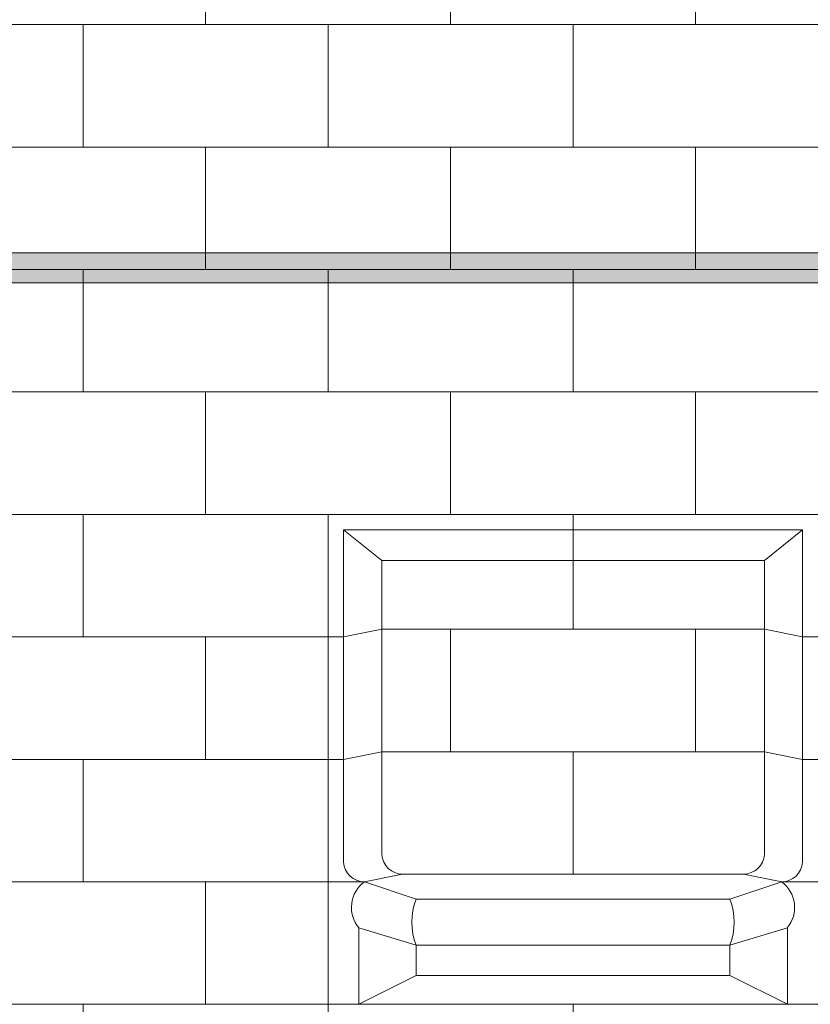
# Model space of a CAD drawing. Units: inches. Extents: x -4 to 891, y -14 to 291.
# Drawn here: x 334 to 360, y 231 to 264 of the extents above; entities that cross this region are included whole.
import ezdxf

# ---------------------------------------------------------------- set-up
doc = ezdxf.new("R2010")
doc.units = ezdxf.units.IN
doc.header["$LTSCALE"] = 0.375
doc.header["$MEASUREMENT"] = 0
doc.layers.add('FILL1', color=254, linetype='Continuous', lineweight=13)
doc.layers.add('OBJECT', color=7, linetype='Continuous', lineweight=13)

# ---------------------------------------------------------------- blocks, each defined once
blk = doc.blocks.new('FRNT ELE PER')
for p, q in [((9.75, 16.03), (8.5, 17.03)), ((22.25, 16.03), (23.5, 17.03)), ((22.25, 16.03), (9.75, 16.03)), ((9.75, 6.426), (9.75, 16.03)), ((22.25, 6.426), (22.25, 16.03)), ((8.5, 13.53), (9.75, 13.78)), ((22.25, 13.78), (9.75, 13.78)), ((23.5, 13.53), (22.25, 13.78)), ((8.5, 9.53), (9.75, 9.78)), ((22.25, 9.78), (9.75, 9.78)), ((23.5, 9.53), (22.25, 9.78)), ((9.185, 5.53), (10.435, 5.78)), ((9.185, 5.53), (10.875, 4.967)), ((21.565, 5.78), (10.435, 5.78)), ((22.815, 5.53), (21.125, 4.967)), ((22.815, 5.53), (21.565, 5.78)), ((21.125, 4.967), (10.875, 4.967)), ((9, 4.03), (10.875, 3.467)), ((9, 4.03), (9, 1.53)), ((23, 4.03), (21.125, 3.467)), ((23, 4.03), (23, 1.53)), ((21.125, 3.467), (10.875, 3.467)), ((10.875, 2.467), (10.875, 3.467)), ((21.125, 2.467), (21.125, 3.467)), ((10.875, 2.467), (9, 1.53)), ((21.125, 2.467), (10.875, 2.467)), ((21.125, 2.467), (23, 1.53)), ((-27.75, 1.53), (27.75, 1.53))]:
    blk.add_line(p, q)
for centre, radius, start, end in [((9.188, 6.219), 0.689, 183.6001, 269.7845), ((10.438, 6.469), 0.689, 183.6001, 269.7845), ((21.562, 6.469), 0.689, 270.2155, 356.3999), ((22.812, 6.219), 0.689, 270.2155, 356.3999), ((9.801, 4.693), 1.039, 126.3166, 219.6254), ((22.199, 4.693), 1.039, 320.3746, 53.6834), ((12.829, 4.217), 2.093, 159.0056, 200.9944), ((19.171, 4.217), 2.093, 339.0056, 20.9944)]:
    blk.add_arc(centre, radius, start, end)
at = {"layer": 'OBJECT'}
for p, q in [((4, 33.53), (4, 37.53)), ((12, 33.53), (12, 37.53)), ((20, 33.53), (20, 37.53)), ((-28.75, 33.53), (28.75, 33.53)), ((0, 29.53), (0, 33.53)), ((8, 29.53), (8, 33.53)), ((16, 29.53), (16, 33.53)), ((-28.75, 29.53), (28.75, 29.53)), ((4, 25.53), (4, 29.53)), ((12, 25.53), (12, 29.53)), ((20, 25.53), (20, 29.53)), ((-28.75, 25.53), (28.75, 25.53)), ((0, 21.53), (0, 25.53)), ((8, 21.53), (8, 25.53)), ((16, 21.53), (16, 25.53)), ((-28.75, 21.53), (28.75, 21.53)), ((4, 17.53), (4, 21.53)), ((12, 17.53), (12, 21.53)), ((20, 17.53), (20, 21.53)), ((-28.75, 17.53), (28.75, 17.53)), ((0, 13.53), (0, 17.53)), ((8, 1.53), (8, 17.53)), ((16, 13.78), (16, 17.53)), ((8.5, 17.03), (23.5, 17.03)), ((8.5, 17.03), (8.5, 6.176)), ((23.5, 17.03), (23.5, 6.176)), ((-8.5, 13.53), (8.5, 13.53)), ((4, 9.53), (4, 13.53)), ((12, 9.78), (12, 13.78)), ((20, 9.78), (20, 13.78)), ((23.5, 13.53), (28.75, 13.53)), ((16, 5.78), (16, 9.78)), ((-8.5, 9.53), (8.5, 9.53)), ((0, 5.53), (0, 9.53)), ((23.5, 9.53), (28.75, 9.53)), ((-9.185, 5.53), (9.185, 5.53)), ((4, 1.53), (4, 5.53)), ((8.5, 5.53), (9.185, 5.53)), ((22.815, 5.53), (28.75, 5.53)), ((22.815, 5.53), (23.5, 5.53)), ((-28.75, 1.53), (28.75, 1.53)), ((0, -2.47), (0, 1.53)), ((8, -2.47), (8, 1.53)), ((16, -2.47), (16, 1.53))]:
    blk.add_line(p, q, dxfattribs=at)
blk = doc.blocks.new('ACX ROD 35.5-ISO')
at = {"layer": 'FILL1', "lineweight": 0}
h = blk.add_hatch(color=256, dxfattribs=at)
edge = h.paths.add_edge_path()
edge.add_line((-0.11, 1), (-0.11, 0.284))
edge.add_ellipse((-0.022, 1.356), major_axis=(-0.022, 1.356), ratio=0.126681, start_angle=142.1448, end_angle=180.0685)
edge.add_line((0, 0), (71.282, 0))
edge.add_ellipse((71.305, 1.356), major_axis=(0.018, 1.356), ratio=0.123006, start_angle=178.6135, end_angle=217.8562)
edge.add_line((71.393, 0.284), (71.393, 1))
edge.add_line((71.393, 1), (-0.11, 1))
for p, q in [((-0.11, 1), (71.393, 1)), ((71.282, 0), (0, 0))]:
    blk.add_line(p, q)

msp = doc.modelspace()

# ---------------------------------------------------------------- block references
at = {"layer": 'OBJECT', "xscale": 1.016949151679682, "yscale": 1.016949151679682, "zscale": 1.016949151679682}
msp.add_blockref('FRNT ELE PER', (335.633, 229.607), dxfattribs=at)
at = {"layer": 'OBJECT'}
msp.add_blockref('ACX ROD 35.5-ISO', (299.992, 255.124), dxfattribs=at)

doc.saveas('drawing.dxf')
